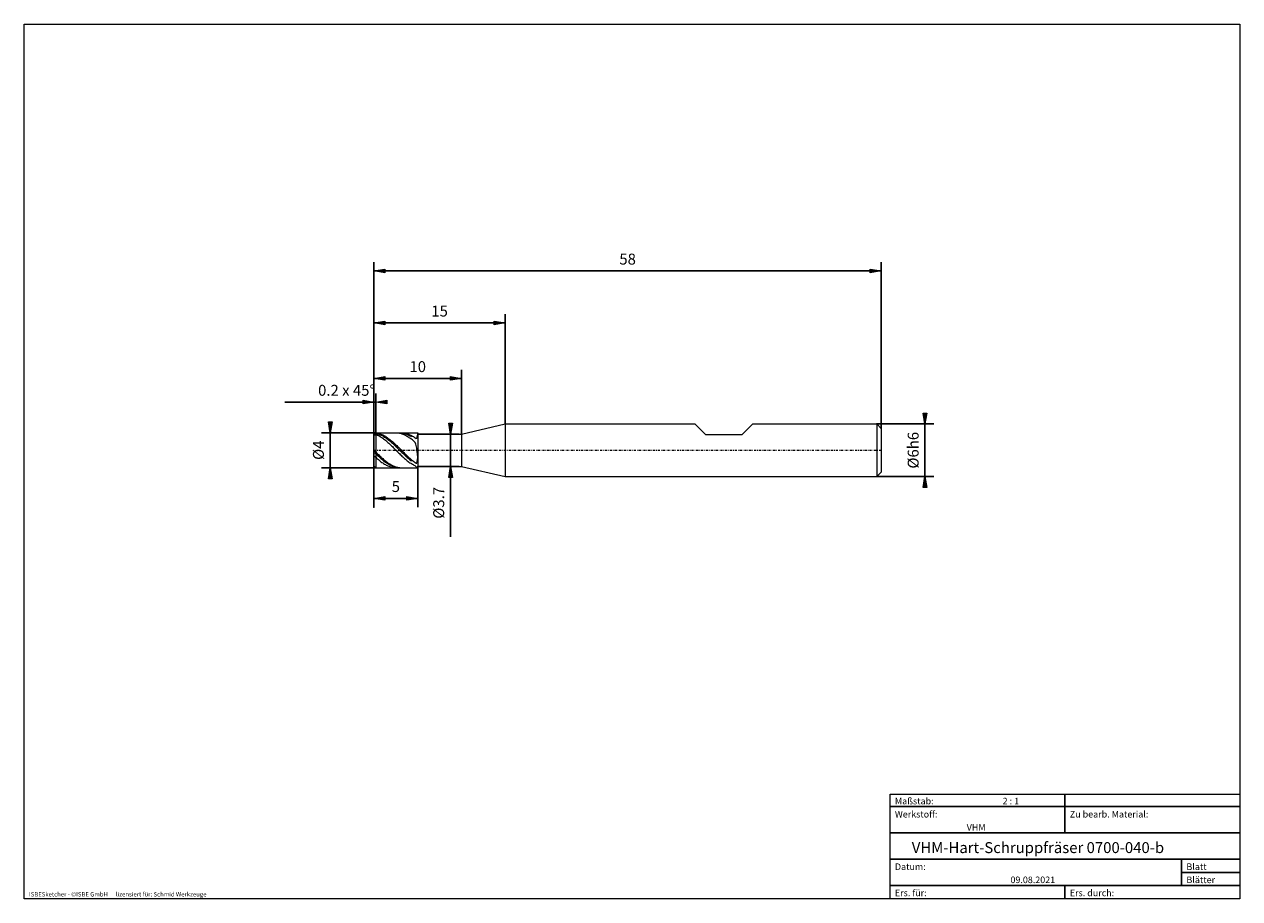
# Model space of a CAD drawing. Units: millimetres. Extents: x -135 to 143, y -100 to 100.
import ezdxf

# ---------------------------------------------------------------- set-up
doc = ezdxf.new("R2010")
doc.units = ezdxf.units.MM
doc.header["$MEASUREMENT"] = 0
doc.linetypes.add('DASHDOT', pattern=[1, 0.5, -0.25, 0, -0.25])
doc.layers.get('0').update_dxf_attribs({"lineweight": 0})
for name, color, linetype, lineweight in [('Bemassung', 7, 'Continuous', 0), ('Geo', 7, 'Continuous', 0), ('Rahmen', 7, 'Continuous', 0), ('Text', 7, 'Continuous', 0)]:
    doc.layers.add(name, color=color, linetype=linetype, lineweight=lineweight)
doc.styles.get("Standard").update_dxf_attribs({"font": 'Arial'})
doc.dimstyles.new('BEM-ISBE', dxfattribs={"dimtxt": 2.5, "dimasz": 2.5, "dimexe": 1.25, "dimexo": 0.625, "dimtad": 1, "dimdec": 3, "dimzin": 0, "dimdsep": 46, "dimtxsty": 'Standard', "dimblk": 'VDDIM_DEFAULT', "dimcen": 0.09, "dimadec": 3, "dimazin": 0, "dimtol": 1, "dimtm": 1e-09, "dimtfac": 0.5, "dimtdec": 3, "dimtmove": 0, "dimatfit": 3, "dimfxl": 1, "dimtolj": 1, "dimtzin": 0, "dimarcsym": 0})

# ---------------------------------------------------------------- blocks, each defined once
blk = doc.blocks.new('VDDIM_DEFAULT')
at = {"linetype": 'Continuous'}
blk.add_hatch(color=0, dxfattribs=at).paths.add_polyline_path([(0, 0), (-1, -0.1665), (-1, 0.1665)], flags=0)
at = {"color": 0, "linetype": 'Continuous'}
blk.add_lwpolyline([(0, 0), (-1, -0.1665), (-1, 0.1665), (0, 0)], dxfattribs=at)
blk = doc.blocks.new('*D3')
at = {"layer": 'Bemassung', "color": 0, "lineweight": -2}
for p, q in [((-54.62, -10.54), (-54.62, 45.46)), ((-54.22, 6.46), (-54.22, 15.46)), ((-75.04, 13.46), (-54.22, 13.46))]:
    blk.add_line(p, q, dxfattribs=at)
at = {"layer": 'Bemassung', "color": 0}
for p in [(-54.22, 6.46), (-54.62, -10.54)]:
    blk.add_point(p, dxfattribs=at)
at = {"layer": 'Bemassung', "color": 0, "lineweight": -2, "xscale": 2.5, "yscale": 2.5, "zscale": 2.5}
blk.add_blockref('VDDIM_DEFAULT', (-54.62, 13.46), dxfattribs=at)
at = {"layer": 'Bemassung', "color": 0, "lineweight": -2, "xscale": 2.5, "yscale": 2.5, "zscale": 2.5, "rotation": 180}
blk.add_blockref('VDDIM_DEFAULT', (-54.22, 13.46), dxfattribs=at)
at = {"layer": 'Bemassung', "color": 0, "insert": (-60.9, 14.13), "char_height": 2.5, "attachment_point": 8}
blk.add_mtext('0.2 x 45°', dxfattribs=at)
blk = doc.blocks.new('*D7')
at = {"layer": 'Bemassung', "color": 0, "lineweight": -2}
for p, q in [((-54.62, -10.54), (-54.62, 45.46)), ((-44.62, -1.24), (-44.62, -10.54)), ((-44.62, -8.54), (-54.62, -8.54))]:
    blk.add_line(p, q, dxfattribs=at)
at = {"layer": 'Bemassung', "color": 0}
for p in [(-44.62, -1.24), (-54.62, -10.54)]:
    blk.add_point(p, dxfattribs=at)
at = {"layer": 'Bemassung', "color": 0, "lineweight": -2, "xscale": 2.5, "yscale": 2.5, "zscale": 2.5, "rotation": 180}
blk.add_blockref('VDDIM_DEFAULT', (-54.62, -8.54), dxfattribs=at)
at = {"layer": 'Bemassung', "color": 0, "lineweight": -2, "xscale": 2.5, "yscale": 2.5, "zscale": 2.5}
blk.add_blockref('VDDIM_DEFAULT', (-44.62, -8.54), dxfattribs=at)
at = {"layer": 'Bemassung', "color": 0, "insert": (-49.62, -7.87), "char_height": 2.5, "attachment_point": 8}
blk.add_mtext('5', dxfattribs=at)
blk = doc.blocks.new('*D8')
at = {"layer": 'Bemassung', "color": 0, "lineweight": -2}
for p, q in [((-54.62, -10.54), (-54.62, 45.46)), ((61.38, 7.46), (61.38, 45.46)), ((61.38, 43.46), (-54.62, 43.46))]:
    blk.add_line(p, q, dxfattribs=at)
at = {"layer": 'Bemassung', "color": 0}
for p in [(61.38, 7.46), (-54.62, -10.54)]:
    blk.add_point(p, dxfattribs=at)
at = {"layer": 'Bemassung', "color": 0, "lineweight": -2, "xscale": 2.5, "yscale": 2.5, "zscale": 2.5, "rotation": 180}
blk.add_blockref('VDDIM_DEFAULT', (-54.62, 43.46), dxfattribs=at)
at = {"layer": 'Bemassung', "color": 0, "lineweight": -2, "xscale": 2.5, "yscale": 2.5, "zscale": 2.5}
blk.add_blockref('VDDIM_DEFAULT', (61.38, 43.46), dxfattribs=at)
at = {"layer": 'Bemassung', "color": 0, "insert": (3.38, 44.13), "char_height": 2.5, "attachment_point": 8}
blk.add_mtext('58', dxfattribs=at)
blk = doc.blocks.new('*D9')
at = {"layer": 'Bemassung', "color": 0, "lineweight": -2}
for p, q in [((-54.62, 6.06), (-54.62, 20.87)), ((-34.62, 6.16), (-34.62, 20.87)), ((-54.62, 18.87), (-34.62, 18.87))]:
    blk.add_line(p, q, dxfattribs=at)
at = {"layer": 'Bemassung', "color": 0}
for p in [(-54.62, 6.06), (-34.62, 6.16)]:
    blk.add_point(p, dxfattribs=at)
at = {"layer": 'Bemassung', "color": 0, "lineweight": -2, "xscale": 2.5, "yscale": 2.5, "zscale": 2.5, "rotation": 180}
blk.add_blockref('VDDIM_DEFAULT', (-54.62, 18.87), dxfattribs=at)
at = {"layer": 'Bemassung', "color": 0, "lineweight": -2, "xscale": 2.5, "yscale": 2.5, "zscale": 2.5}
blk.add_blockref('VDDIM_DEFAULT', (-34.62, 18.87), dxfattribs=at)
at = {"layer": 'Bemassung', "color": 0, "insert": (-44.62, 19.54), "char_height": 2.5, "attachment_point": 8}
blk.add_mtext('10', dxfattribs=at)
blk = doc.blocks.new('*D10')
at = {"layer": 'Bemassung', "color": 0, "lineweight": -2}
for p, q in [((-54.62, 6.06), (-54.62, 33.58)), ((-24.62, 8.46), (-24.62, 33.58)), ((-54.62, 31.58), (-24.62, 31.58))]:
    blk.add_line(p, q, dxfattribs=at)
at = {"layer": 'Bemassung', "color": 0}
for p in [(-24.62, 8.46), (-54.62, 6.06)]:
    blk.add_point(p, dxfattribs=at)
at = {"layer": 'Bemassung', "color": 0, "lineweight": -2, "xscale": 2.5, "yscale": 2.5, "zscale": 2.5, "rotation": 180}
blk.add_blockref('VDDIM_DEFAULT', (-54.62, 31.58), dxfattribs=at)
at = {"layer": 'Bemassung', "color": 0, "lineweight": -2, "xscale": 2.5, "yscale": 2.5, "zscale": 2.5}
blk.add_blockref('VDDIM_DEFAULT', (-24.62, 31.58), dxfattribs=at)
at = {"layer": 'Bemassung', "color": 0, "insert": (-39.62, 32.25), "char_height": 2.5, "attachment_point": 8}
blk.add_mtext('15', dxfattribs=at)
blk = doc.blocks.new('*D4')
at = {"layer": 'Bemassung', "color": 0, "lineweight": -2}
for p, q in [((-54.22, 6.46), (-66.62, 6.46)), ((-64.62, -1.54), (-64.62, 6.46)), ((-54.22, -1.54), (-66.62, -1.54))]:
    blk.add_line(p, q, dxfattribs=at)
at = {"layer": 'Bemassung', "color": 0}
for p in [(-54.22, 6.46), (-54.22, -1.54)]:
    blk.add_point(p, dxfattribs=at)
at = {"layer": 'Bemassung', "color": 0, "lineweight": -2, "xscale": 2.5, "yscale": 2.5, "zscale": 2.5}
for p, rotation in [((-64.62, 6.46), 270), ((-64.62, -1.54), 90)]:
    blk.add_blockref('VDDIM_DEFAULT', p, dxfattribs=dict(at, rotation=rotation))
at = {"layer": 'Bemassung', "color": 0, "insert": (-65.29, 2.46), "char_height": 2.5, "attachment_point": 8, "rotation": 90}
blk.add_mtext('Ø4', dxfattribs=at)
blk = doc.blocks.new('*D5')
at = {"layer": 'Bemassung', "color": 0, "lineweight": -2}
for p, q in [((-44.62, 6.16), (-35.12, 6.16)), ((-37.12, -17.31), (-37.12, 6.16)), ((-44.62, -1.24), (-35.12, -1.24))]:
    blk.add_line(p, q, dxfattribs=at)
at = {"layer": 'Bemassung', "color": 0}
for p in [(-44.62, 6.16), (-44.62, -1.24)]:
    blk.add_point(p, dxfattribs=at)
at = {"layer": 'Bemassung', "color": 0, "lineweight": -2, "xscale": 2.5, "yscale": 2.5, "zscale": 2.5}
for p, rotation in [((-37.12, 6.16), 270), ((-37.12, -1.24), 90)]:
    blk.add_blockref('VDDIM_DEFAULT', p, dxfattribs=dict(at, rotation=rotation))
at = {"layer": 'Bemassung', "color": 0, "insert": (-37.79, -9.56), "char_height": 2.5, "attachment_point": 8, "rotation": 90}
blk.add_mtext('Ø3.7', dxfattribs=at)
blk = doc.blocks.new('*D6')
at = {"layer": 'Bemassung', "color": 0, "lineweight": -2}
for p, q in [((60.38, 8.46), (73.38, 8.46)), ((71.38, -3.54), (71.38, 8.46)), ((60.38, -3.54), (73.38, -3.54))]:
    blk.add_line(p, q, dxfattribs=at)
at = {"layer": 'Bemassung', "color": 0}
for p in [(60.38, 8.46), (60.38, -3.54)]:
    blk.add_point(p, dxfattribs=at)
at = {"layer": 'Bemassung', "color": 0, "lineweight": -2, "xscale": 2.5, "yscale": 2.5, "zscale": 2.5}
for p, rotation in [((71.38, 8.46), 270), ((71.38, -3.54), 90)]:
    blk.add_blockref('VDDIM_DEFAULT', p, dxfattribs=dict(at, rotation=rotation))
at = {"layer": 'Bemassung', "color": 0, "insert": (70.71, 2.46), "char_height": 2.5, "attachment_point": 8, "rotation": 90}
blk.add_mtext('Ø6h6', dxfattribs=at)

msp = doc.modelspace()

# ---------------------------------------------------------------- linework, layer by layer
at = {"layer": 'Geo'}
for p, q in [((-34.6198, 6.1616), (-24.6198, 8.4616)), ((-24.6198, 8.4616), (18.7802, 8.4616)), ((-24.6198, 8.4616), (-24.6198, -3.5384)), ((-24.6198, 8.4616), (-24.6198, -3.5384)), ((18.7802, 8.4616), (21.1802, 6.0616)), ((29.5802, 6.0616), (31.9802, 8.4616)), ((31.9802, 8.4616), (60.3802, 8.4616)), ((60.3802, 8.4616), (61.3802, 7.4616)), ((60.3802, 8.4616), (60.3802, -3.5384)), ((-54.6198, 6.0616), (-54.2198, 6.4616)), ((-54.6198, 6.0611), (-54.4198, 6.2553)), ((-54.6198, 5.9855), (-54.4198, 6.1634)), ((-54.6198, 2.4616), (-54.6198, 6.0616)), ((-54.6198, 6.0616), (-54.6198, -1.1384)), ((-54.6198, 5.8053), (-54.4198, 5.9692)), ((-54.4198, 6.2553), (-54.2198, 6.4416)), ((-54.4198, 6.1634), (-54.2198, 6.3331)), ((-54.4198, 5.9692), (-54.2198, 6.1234)), ((-54.2198, 6.4616), (-44.6198, 6.4616)), ((-54.2198, 6.4616), (-54.2198, -1.5384)), ((-54.2198, 6.4616), (-54.2198, -1.5384)), ((-54.2198, 6.4416), (-54.0198, 6.4166)), ((-54.2198, 6.3331), (-54.0198, 6.2891)), ((-54.2198, 6.1234), (-54.0198, 6.0383)), ((-54.0198, 6.4166), (-53.8198, 6.3818)), ((-54.0198, 6.2891), (-53.8198, 6.2355)), ((-54.0198, 6.0383), (-53.8198, 5.9444)), ((-53.8198, 6.3818), (-53.6198, 6.3372)), ((-53.8198, 6.2355), (-53.6198, 6.1724)), ((-53.8198, 5.9444), (-53.6198, 5.8417)), ((-53.6198, 6.3372), (-53.4198, 6.2829)), ((-53.6198, 6.1724), (-53.4198, 6.1001)), ((-53.6198, 5.8417), (-53.4198, 5.7306)), ((-53.4198, 6.2829), (-53.2198, 6.219)), ((-53.4198, 6.1001), (-53.2198, 6.0187)), ((-53.4198, 5.7306), (-53.2198, 5.6113)), ((-53.2198, 6.219), (-53.0198, 6.1458)), ((-53.2198, 6.0187), (-53.0198, 5.9284)), ((-53.2198, 5.6113), (-53.0198, 5.4841)), ((-53.0198, 6.1458), (-52.8198, 6.0633)), ((-53.0198, 5.9284), (-52.8198, 5.8295)), ((-52.8198, 6.0633), (-52.6198, 5.9719)), ((-52.8198, 5.8295), (-52.6198, 5.7221)), ((-52.6198, 5.9719), (-52.4198, 5.8717)), ((-52.6198, 5.7221), (-52.4198, 5.6065)), ((-52.4198, 5.8717), (-52.2198, 5.7629)), ((-52.4198, 5.6065), (-52.2198, 5.4831)), ((-52.2198, 5.7629), (-52.0198, 5.6459)), ((-52.0198, 5.6459), (-51.8198, 5.5209)), ((-49.5932, 6.4616), (-49.4198, 6.4578)), ((-49.4198, 6.4578), (-49.2198, 6.4441)), ((-49.2198, 6.4441), (-49.0198, 6.4205)), ((-49.0198, 6.4205), (-48.8198, 6.387)), ((-48.8198, 6.387), (-48.6198, 6.3437)), ((-48.7362, 6.4616), (-48.6198, 6.4101)), ((-48.6198, 6.4101), (-48.4198, 6.3994)), ((-48.6198, 6.3437), (-48.4198, 6.2907)), ((-48.4198, 6.3994), (-48.2198, 6.3789)), ((-48.4198, 6.2907), (-48.2198, 6.2281)), ((-48.3366, 6.4616), (-48.2198, 6.4598)), ((-48.2198, 6.4598), (-48.0198, 6.449)), ((-48.2198, 6.3789), (-48.0198, 6.3486)), ((-48.2198, 6.2281), (-48.0198, 6.1561)), ((-48.0198, 6.449), (-47.8198, 6.4282)), ((-48.0198, 6.3486), (-47.8198, 6.3086)), ((-48.0198, 6.1561), (-47.8198, 6.0748)), ((-47.8198, 6.4282), (-47.6198, 6.3975)), ((-47.8198, 6.3086), (-47.6198, 6.2589)), ((-47.8198, 6.0748), (-47.6198, 5.9845)), ((-47.6198, 6.3975), (-47.4198, 6.3569)), ((-47.6198, 6.2589), (-47.4198, 6.1998)), ((-47.6198, 5.9845), (-47.4198, 5.8855)), ((-47.4198, 6.3569), (-47.2198, 6.3067)), ((-47.4198, 6.1998), (-47.2198, 6.1313)), ((-47.4198, 5.8855), (-47.2198, 5.7778)), ((-47.2198, 6.3067), (-47.0198, 6.2468)), ((-47.2198, 6.1313), (-47.0198, 6.0537)), ((-47.2198, 5.7778), (-47.0198, 5.6619)), ((-47.0198, 6.2468), (-46.8198, 6.1774)), ((-47.0198, 6.0537), (-46.8198, 5.967)), ((-47.0198, 5.6619), (-46.8198, 5.538)), ((-46.8198, 6.1774), (-46.6198, 6.0987)), ((-46.8198, 5.967), (-46.6198, 5.8717)), ((-46.6198, 6.0987), (-46.4198, 6.011)), ((-46.6198, 5.8717), (-46.4198, 5.7677)), ((-46.4198, 6.011), (-46.2198, 5.9144)), ((-46.4198, 5.7677), (-46.2198, 5.6556)), ((-46.2198, 5.9144), (-46.0198, 5.8091)), ((-46.2198, 5.6556), (-46.0198, 5.5354)), ((-46.0198, 5.8091), (-45.8198, 5.6955)), ((-45.8198, 5.6955), (-45.6198, 5.5738)), ((-45.6198, 5.5738), (-45.4198, 5.4444)), ((-44.8198, 5.1942), (-44.6198, 6.0821)), ((-44.6198, 6.1237), (-44.7748, 6.4616)), ((-44.6198, 6.4616), (-44.6198, 6.1616)), ((-44.6198, 6.4616), (-44.6198, -1.5384)), ((-44.6198, 6.1616), (-34.6198, 6.1616)), ((-44.6198, 6.1616), (-44.6198, -1.2384)), ((-44.6198, 5.7746), (-44.6198, 6.1237)), ((-44.6198, 6.0821), (-44.6198, 5.7924)), ((-44.6198, 5.7924), (-44.6198, 5.7746)), ((-34.6198, 6.1616), (-34.6198, -1.2384)), ((21.1802, 6.0616), (29.5802, 6.0616)), ((61.3802, 7.4616), (61.3802, 2.4616)), ((61.3802, 7.4616), (61.3802, -2.5384)), ((-53.0198, 5.4841), (-52.8198, 5.3494)), ((-52.8198, 5.3494), (-52.6198, 5.2075)), ((-52.6198, 5.2075), (-52.4198, 5.0587)), ((-52.4198, 5.0587), (-52.2198, 4.9034)), ((-52.2198, 5.4831), (-52.0198, 5.3522)), ((-52.2198, 4.9034), (-52.0198, 4.742)), ((-52.0198, 5.3522), (-51.8198, 5.214)), ((-52.0198, 4.742), (-51.8198, 4.5749)), ((-51.8198, 5.5209), (-51.6198, 5.3883)), ((-51.8198, 5.214), (-51.6198, 5.069)), ((-51.8198, 4.5749), (-51.6198, 4.4025)), ((-51.6198, 5.3883), (-51.4198, 5.2484)), ((-51.6198, 5.069), (-51.4198, 4.9174)), ((-51.6198, 4.4025), (-51.4198, 4.2253)), ((-51.4198, 5.2484), (-51.2198, 5.1015)), ((-51.4198, 4.9174), (-51.2198, 4.7597)), ((-51.4198, 4.2253), (-51.2198, 4.0436)), ((-51.2198, 5.1015), (-51.0198, 4.948)), ((-51.2198, 4.7597), (-51.0198, 4.5962)), ((-51.2198, 4.0436), (-51.0198, 3.8581)), ((-51.0198, 4.948), (-50.8198, 4.7883)), ((-51.0198, 4.5962), (-50.8198, 4.4275)), ((-51.0198, 3.8581), (-50.8198, 3.669)), ((-50.8198, 4.7883), (-50.6198, 4.6228)), ((-50.8198, 4.4275), (-50.6198, 4.2538)), ((-50.8198, 3.669), (-50.6198, 3.4769)), ((-50.6198, 4.6228), (-50.4198, 4.4518)), ((-50.6198, 4.2538), (-50.4198, 4.0756)), ((-50.6198, 3.4769), (-50.4198, 3.2822)), ((-50.4198, 4.4518), (-50.2198, 4.2759)), ((-50.4198, 4.0756), (-50.2198, 3.8934)), ((-50.4198, 3.2822), (-50.2198, 3.0855)), ((-50.2198, 4.2759), (-50.0198, 4.0955)), ((-50.2198, 3.8934), (-50.0198, 3.7076)), ((-50.2198, 3.0855), (-50.0198, 2.8873)), ((-50.0198, 4.0955), (-49.8198, 3.911)), ((-50.0198, 3.7076), (-49.8198, 3.5187)), ((-50.0198, 2.8873), (-49.8198, 2.688)), ((-49.8198, 3.911), (-49.6198, 3.7228)), ((-49.8198, 3.5187), (-49.6198, 3.3271)), ((-49.6198, 3.7228), (-49.4198, 3.5315)), ((-49.6198, 3.3271), (-49.4198, 3.1334)), ((-49.4198, 3.5315), (-49.2198, 3.3376)), ((-49.4198, 3.1334), (-49.2198, 2.938)), ((-49.2198, 3.3376), (-49.0198, 3.1414)), ((-49.2198, 2.938), (-49.0198, 2.7414)), ((-49.0198, 3.1414), (-48.8198, 2.9436)), ((-48.8198, 2.9436), (-48.6198, 2.7445)), ((-46.8198, 5.538), (-46.6198, 5.4063)), ((-46.6198, 5.4063), (-46.4198, 5.2674)), ((-46.4198, 5.2674), (-46.2198, 5.1214)), ((-46.2198, 5.1214), (-46.0198, 4.9687)), ((-45.8198, 4.8098), (-46.0198, 4.9687)), ((-45.6198, 4.6449), (-45.8198, 4.8098)), ((-45.4198, 4.4692), (-45.6198, 4.6449)), ((-45.4198, 5.4444), (-45.2198, 5.308)), ((-45.2198, 4.2473), (-45.4198, 4.4692)), ((-45.2198, 5.308), (-45.0198, 5.1775)), ((-45.0198, 3.8487), (-45.2198, 4.2473)), ((-45.0198, 5.1775), (-44.8198, 5.1942)), ((-44.8198, 2.9284), (-45.0198, 3.8487)), ((-44.6198, 0.8525), (-44.8198, 2.9284)), ((-54.6198, 2.4616), (-54.6198, -1.1384)), ((-54.6198, 2.4053), (-54.4198, 2.2436)), ((-54.6198, 2.0125), (-54.4198, 1.8543)), ((-54.6198, 1.1277), (-54.4198, 0.9999)), ((-54.4198, 2.2436), (-54.2198, 2.0622)), ((-54.4198, 1.8543), (-54.2198, 1.6772)), ((-54.4198, 0.9999), (-54.2198, 0.8519)), ((-54.2198, 2.0622), (-54.0198, 1.8638)), ((-54.2198, 1.6772), (-54.0198, 1.4847)), ((-54.2198, 0.8519), (-54.0198, 0.6709)), ((-54.0198, 1.8638), (-53.8198, 1.6669)), ((-54.0198, 1.4847), (-53.8198, 1.2946)), ((-54.0198, 0.6709), (-53.8198, 0.4943)), ((-53.8198, 1.6669), (-53.6198, 1.4719)), ((-53.8198, 1.2946), (-53.6198, 1.1074)), ((-53.8198, 0.4943), (-53.6198, 0.3227)), ((-53.6198, 1.4719), (-53.4198, 1.2795)), ((-53.6198, 1.1074), (-53.4198, 0.9237)), ((-53.6198, 0.3227), (-53.4198, 0.1565)), ((-53.4198, 1.2795), (-53.2198, 1.09)), ((-53.4198, 0.9237), (-53.2198, 0.7437)), ((-53.4198, 0.1565), (-53.2198, -0.004)), ((-53.2198, 1.09), (-53.0198, 0.9039)), ((-53.2198, 0.7437), (-53.0198, 0.5681)), ((-53.0198, 0.9039), (-52.8198, 0.7217)), ((-53.0198, 0.5681), (-52.8198, 0.3972)), ((-52.8198, 0.7217), (-52.6198, 0.5439)), ((-52.8198, 0.3972), (-52.6198, 0.2315)), ((-52.6198, 0.5439), (-52.4198, 0.3708)), ((-52.6198, 0.2315), (-52.4198, 0.0713)), ((-52.4198, 0.3708), (-52.2198, 0.203)), ((-52.4198, 0.0713), (-52.2198, -0.0829)), ((-52.2198, 0.203), (-52.0198, 0.0408)), ((-52.0198, 0.0408), (-51.8198, -0.1153)), ((-49.8198, 2.688), (-49.6198, 2.4881)), ((-49.6198, 2.4881), (-49.4198, 2.2882)), ((-49.4198, 2.2882), (-49.2198, 2.0886)), ((-49.2198, 2.0886), (-49.0198, 1.8901)), ((-49.0198, 2.7414), (-48.8198, 2.5441)), ((-49.0198, 1.8901), (-48.8198, 1.6929)), ((-48.8198, 2.5441), (-48.6198, 2.3467)), ((-48.8198, 1.6929), (-48.6198, 1.4977)), ((-48.6198, 2.7445), (-48.4198, 2.5447)), ((-48.6198, 2.3467), (-48.4198, 2.1495)), ((-48.6198, 1.4977), (-48.4198, 1.3049)), ((-48.4198, 2.5447), (-48.2198, 2.3448)), ((-48.4198, 2.1495), (-48.2198, 1.953)), ((-48.4198, 1.3049), (-48.2198, 1.1149)), ((-48.2198, 2.3448), (-48.0198, 2.1451)), ((-48.2198, 1.953), (-48.0198, 1.7579)), ((-48.2198, 1.1149), (-48.0198, 0.9284)), ((-48.0198, 2.1451), (-47.8198, 1.9462)), ((-48.0198, 1.7579), (-47.8198, 1.5645)), ((-48.0198, 0.9284), (-47.8198, 0.7456)), ((-47.8198, 1.9462), (-47.6198, 1.7486)), ((-47.8198, 1.5645), (-47.6198, 1.3733)), ((-47.8198, 0.7456), (-47.6198, 0.5672)), ((-47.6198, 1.7486), (-47.4198, 1.5527)), ((-47.6198, 1.3733), (-47.4198, 1.1849)), ((-47.6198, 0.5672), (-47.4198, 0.3935)), ((-47.4198, 1.5527), (-47.2198, 1.3592)), ((-47.4198, 1.1849), (-47.2198, 0.9997)), ((-47.4198, 0.3935), (-47.2198, 0.2249)), ((-47.2198, 1.3592), (-47.0198, 1.1684)), ((-47.2198, 0.9997), (-47.0198, 0.8181)), ((-47.2198, 0.2249), (-47.0198, 0.062)), ((-47.0198, 1.1684), (-46.8198, 0.9808)), ((-47.0198, 0.8181), (-46.8198, 0.6406)), ((-47.0198, 0.062), (-46.8198, -0.095)), ((-46.8198, 0.9808), (-46.6198, 0.797)), ((-46.8198, 0.6406), (-46.6198, 0.4677)), ((-46.6198, 0.797), (-46.4198, 0.6173)), ((-46.6198, 0.4677), (-46.4198, 0.2997)), ((-46.4198, 0.6173), (-46.2198, 0.4422)), ((-46.4198, 0.2997), (-46.2198, 0.1372)), ((-46.2198, 0.4422), (-46.0198, 0.2721)), ((-46.2198, 0.1372), (-46.0198, -0.0195)), ((-46.0198, 0.2721), (-45.8198, 0.1075)), ((-45.8198, 0.1075), (-45.6198, -0.0511)), ((-44.8198, -0.4595), (-44.6198, 0.761)), ((-44.6198, 0.8141), (-44.6198, 0.8525)), ((-44.6198, 0.761), (-44.6198, 0.8504)), ((-44.6198, 0.8504), (-44.6198, 0.8141)), ((-54.6198, -1.1384), (-54.2198, -1.5384)), ((-54.2198, -1.5384), (-44.6198, -1.5384)), ((-53.2198, -0.004), (-53.0198, -0.1584)), ((-53.0198, -0.1584), (-52.8198, -0.3062)), ((-52.8198, -0.3062), (-52.6198, -0.447)), ((-52.6198, -0.447), (-52.4198, -0.5806)), ((-52.4198, -0.5806), (-52.2198, -0.7066)), ((-52.2198, -0.0829), (-52.0198, -0.2308)), ((-52.2198, -0.7066), (-52.0198, -0.8247)), ((-52.0198, -0.2308), (-51.8198, -0.3719)), ((-52.0198, -0.8247), (-51.8198, -0.9346)), ((-51.8198, -0.1153), (-51.6198, -0.265)), ((-51.8198, -0.3719), (-51.6198, -0.5059)), ((-51.8198, -0.9346), (-51.6198, -1.036)), ((-51.6198, -0.265), (-51.4198, -0.4079)), ((-51.6198, -0.5059), (-51.4198, -0.6325)), ((-51.6198, -1.036), (-51.4198, -1.1286)), ((-51.4198, -0.4079), (-51.2198, -0.5436)), ((-51.4198, -0.6325), (-51.2198, -0.7514)), ((-51.4198, -1.1286), (-51.2198, -1.2123)), ((-51.2198, -0.5436), (-51.0198, -0.6718)), ((-51.2198, -0.7514), (-51.0198, -0.8622)), ((-51.2198, -1.2123), (-51.0198, -1.2868)), ((-51.0198, -0.6718), (-50.8198, -0.7921)), ((-51.0198, -0.8622), (-50.8198, -0.9647)), ((-51.0198, -1.2868), (-50.8198, -1.3519)), ((-50.8198, -0.7921), (-50.6198, -0.9043)), ((-50.8198, -0.9647), (-50.6198, -1.0587)), ((-50.8198, -1.3519), (-50.6198, -1.4074)), ((-50.6198, -0.9043), (-50.4198, -1.0081)), ((-50.6198, -1.0587), (-50.4198, -1.1439)), ((-50.6198, -1.4074), (-50.4198, -1.4534)), ((-50.4198, -1.0081), (-50.2198, -1.1033)), ((-50.4198, -1.1439), (-50.2198, -1.2201)), ((-50.4198, -1.4534), (-50.2198, -1.4895)), ((-50.2198, -1.1033), (-50.0198, -1.1895)), ((-50.2198, -1.2201), (-50.0198, -1.287)), ((-50.2198, -1.4895), (-50.0198, -1.5157)), ((-50.0198, -1.1895), (-49.8198, -1.2666)), ((-50.0198, -1.287), (-49.8198, -1.3446)), ((-50.0198, -1.5157), (-49.8198, -1.532)), ((-49.8198, -1.2666), (-49.6198, -1.3344)), ((-49.8198, -1.3446), (-49.6198, -1.3927)), ((-49.8198, -1.532), (-49.6198, -1.5384)), ((-49.6198, -1.3344), (-49.4198, -1.3927)), ((-49.6198, -1.3927), (-49.4198, -1.4311)), ((-49.6198, -1.5384), (-49.5932, -1.5384)), ((-49.4198, -1.3927), (-49.2198, -1.4413)), ((-49.4198, -1.4311), (-49.2198, -1.4598)), ((-49.2198, -1.4413), (-49.0198, -1.4802)), ((-49.2198, -1.4598), (-49.0198, -1.4788)), ((-49.0198, -1.4788), (-48.8198, -1.4878)), ((-49.0198, -1.4802), (-48.8198, -1.5093)), ((-48.8198, -1.4878), (-48.7362, -1.5384)), ((-48.8198, -1.5093), (-48.6198, -1.5284)), ((-48.6198, -1.5284), (-48.4198, -1.5376)), ((-48.4198, -1.5376), (-48.3366, -1.5384)), ((-46.8198, -0.095), (-46.6198, -0.2455)), ((-46.6198, -0.2455), (-46.4198, -0.3893)), ((-46.4198, -0.3893), (-46.2198, -0.526)), ((-46.2198, -0.526), (-46.0198, -0.6552)), ((-45.8198, -0.7766), (-46.0198, -0.6552)), ((-45.6198, -0.89), (-45.8198, -0.7766)), ((-45.6198, -0.0511), (-45.4198, -0.2035)), ((-45.4198, -0.9981), (-45.6198, -0.89)), ((-45.4198, -0.2035), (-45.2198, -0.3488)), ((-45.2198, -1.1177), (-45.4198, -0.9981)), ((-45.2198, -0.3488), (-45.0198, -0.475)), ((-45.0198, -1.2902), (-45.2198, -1.1177)), ((-45.0198, -0.475), (-44.8198, -0.4595)), ((-44.8198, -1.5111), (-45.0198, -1.2902)), ((-44.7748, -1.5384), (-44.8198, -1.5111)), ((-44.6198, -1.5384), (-44.6198, -1.2384)), ((-44.6198, -1.2384), (-34.6198, -1.2384)), ((-34.6198, -1.2384), (-24.6198, -3.5384)), ((60.3802, -3.5384), (61.3802, -2.5384)), ((-24.6198, -3.5384), (60.3802, -3.5384))]:
    msp.add_line(p, q, dxfattribs=at)
at = {"layer": 'Geo', "linetype": 'Dashdot'}
msp.add_line((-54.6198, 2.4616), (61.3802, 2.4616), dxfattribs=at)
at = {"layer": 'Rahmen'}
for points in [[(-134.5847, 99.8374), (143.3449, 99.8374), (143.3449, -100.0655), (-134.5847, -100.0655)], [(63.3837, -76.2062), (103.3643, -76.2062), (103.3643, -79.0005), (63.3837, -79.0005)], [(103.3643, -76.2062), (143.3449, -76.2062), (143.3449, -79.0005), (103.3643, -79.0005)], [(63.3837, -79.0005), (103.3643, -79.0005), (103.3643, -85.0191), (63.3837, -85.0191)], [(103.3643, -79.0005), (143.3449, -79.0005), (143.3449, -85.0191), (103.3643, -85.0191)], [(63.3837, -85.0191), (143.3449, -85.0191), (143.3449, -91.0377), (63.3837, -91.0377)], [(63.3837, -91.0377), (130.0181, -91.0377), (130.0181, -97.0563), (63.3837, -97.0563)], [(130.0181, -91.0377), (143.3449, -91.0377), (143.3449, -94.047), (130.0181, -94.047)], [(130.0181, -94.047), (143.3449, -94.047), (143.3449, -97.0563), (130.0181, -97.0563)], [(63.3837, -97.0563), (103.3643, -97.0563), (103.3643, -100.0655), (63.3837, -100.0655)], [(103.3643, -97.0563), (143.3449, -97.0563), (143.3449, -100.0655), (103.3643, -100.0655)]]:
    msp.add_lwpolyline(points, close=True, dxfattribs=at)

# ---------------------------------------------------------------- texts
at = {"layer": 'Text'}
for s, height, p in [('Maßstab:', 1.5, (64.5, -78.5046)), ('2 : 1', 1.5, (89.1356, -78.5046)), ('Werkstoff:', 1.5, (64.5, -81.5046)), ('Zu bearb. Material:', 1.5, (104.5, -81.5046)), ('VHM', 1.5, (80.9206, -84.5046)), ('VHM-Hart-Schruppfräser 0700-040-b', 2.5, (68.3558, -89.6386)), ('Datum:', 1.5, (64.5, -93.5046)), ('Blatt', 1.5, (131.1667, -93.5046)), ('09.08.2021', 1.5, (90.9222, -96.5046)), ('Blätter', 1.5, (131.1667, -96.5046)), ('ISBESketcher - ©ISBE GmbH      lizensiert für: Schmid Werkzeuge', 1, (-133.5099, -99.5655)), ('Ers. für:', 1.5, (64.5, -99.5046)), ('Ers. durch:', 1.5, (104.5, -99.5046))]:
    msp.add_text(s, height=height, dxfattribs=at).set_placement(p)

# ---------------------------------------------------------------- dimensions: what is measured, and where the dimension line sits
at = {"layer": 'Bemassung'}
for base, p1, p2, text, picture, middle in [((-54.6198, 43.4616), (61.3802, 7.4616), (-54.6198, -10.5384), '58', '*D8', (3.3802, 44.1282)), ((-54.2198, 13.4616), (-54.6198, -10.5384), (-54.2198, 6.4616), '0.2 x 45°', '*D3', (-60.903, 14.1282)), ((-54.6198, -8.5384), (-44.6198, -1.2384), (-54.6198, -10.5384), '5', '*D7', (-49.6198, -7.8718)), ((-24.6198, 31.5828), (-54.6198, 6.0616), (-24.6198, 8.4616), '15', '*D10', (-39.6198, 32.2494)), ((-34.6198, 18.872), (-54.6198, 6.0616), (-34.6198, 6.1616), '10', '*D9', (-44.6198, 19.5387))]:
    dim = msp.add_linear_dim(base=base, p1=p1, p2=p2, text=text, dimstyle='BEM-ISBE', override={"dimgap": 0.625, "dimlfac": 0.5, "dimzin": 8, "dimtol": 0, "dimlim": 0, "dimtzin": 8}, dxfattribs=at)
    dim.commit()
    dim.dimension.update_dxf_attribs({"geometry": picture, "text_midpoint": middle})
for base, p1, p2, text, picture, middle in [((-64.6198, 6.4616), (-54.2198, -1.5384), (-54.2198, 6.4616), 'Ø4', '*D4', (-65.2865, 2.4616)), ((-37.1198, 6.1616), (-44.6198, -1.2384), (-44.6198, 6.1616), 'Ø3.7', '*D5', (-37.7865, -9.5593)), ((71.3802, 8.4616), (60.3802, -3.5384), (60.3802, 8.4616), 'Ø6h6', '*D6', (70.7135, 2.4616))]:
    dim = msp.add_linear_dim(base=base, p1=p1, p2=p2, angle=90, text=text, dimstyle='BEM-ISBE', override={"dimgap": 0.625, "dimlfac": 0.5, "dimzin": 8, "dimtol": 0, "dimlim": 0, "dimtzin": 8}, dxfattribs=at)
    dim.commit()
    dim.dimension.update_dxf_attribs({"geometry": picture, "text_midpoint": middle})

doc.saveas('drawing.dxf')
